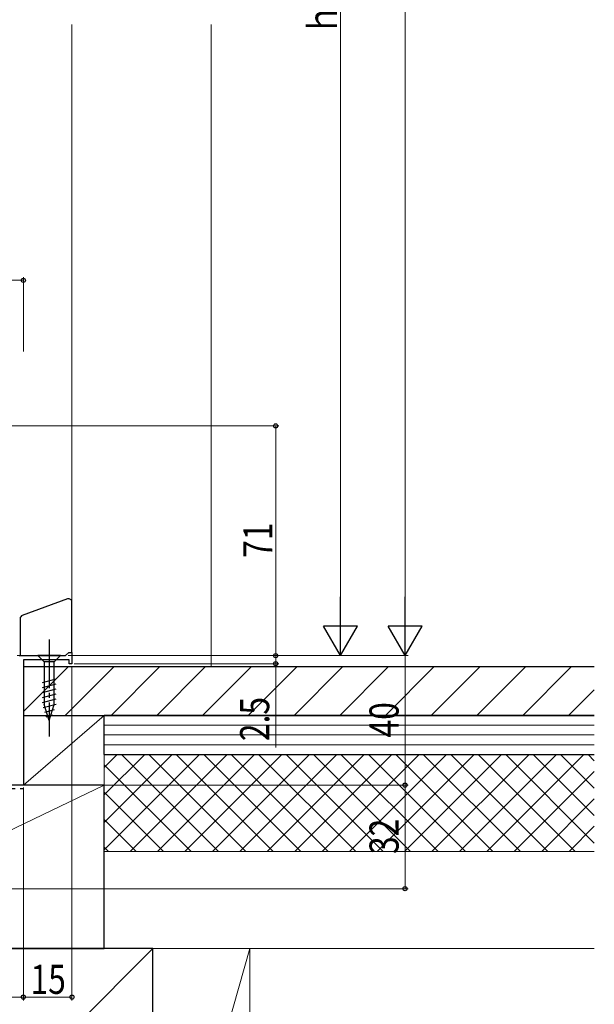
# Model space of a CAD drawing. Extents: x 0 to 995, y 0 to 1603.
# Drawn here: x 367 to 544, y 742 to 1046 of the extents above; entities that cross this region are included whole.
import ezdxf

# ---------------------------------------------------------------- set-up
doc = ezdxf.new("R2010")
doc.units = 0
doc.linetypes.add('YCENTER_1', pattern=[13, 10, -1, 1, -1])
doc.linetypes.add('YHIDDEN_1', pattern=[4, 3, -1])
for name, color, linetype, lineweight in [('YKK_11', 7, 'CONTINUOUS', 30), ('YKK_12', 2, 'CONTINUOUS', 13), ('YKK_13', 4, 'CONTINUOUS', 30), ('YKK_D', 6, 'CONTINUOUS', 13), ('YSS_K', 3, 'CONTINUOUS', 13), ('YSS_KE', 3, 'CONTINUOUS', 30)]:
    doc.layers.add(name, color=color, linetype=linetype, lineweight=lineweight)
doc.styles.add('text-b', font='extslim2.shx', dxfattribs={"width": 0.8, "bigfont": 'extfont2.shx'})

msp = doc.modelspace()

# ---------------------------------------------------------------- linework, layer by layer
at = {"layer": 'YKK_11', "linetype": 'ByBlock', "lineweight": -2, "ltscale": 0.5}
for p, q in [((366.36, 849.86), (380.66, 849.86)), ((380.66, 849.86), (381.66, 850.86)), ((381.66, 850.86), (382.66, 850.86)), ((382.66, 850.86), (382.66, 847.36)), ((381.86, 848.56), (367.66, 848.56)), ((367.66, 848.56), (367.66, 809.86)), ((381.86, 847.36), (381.86, 848.56)), ((382.66, 847.36), (381.86, 847.36)), ((367.66, 809.86), (365.66, 809.86))]:
    msp.add_line(p, q, dxfattribs=at)
at = {"layer": 'YKK_12', "linetype": 'Continuous', "ltscale": 1.5}
for p, q in [((382.66, 1044.86), (382.66, 849.86)), ((365.78, 849.86), (367.66, 849.86)), ((367.66, 848.26), (367.66, 819.86))]:
    msp.add_line(p, q, dxfattribs=at)
at = {"layer": 'YKK_13', "linetype": 'Continuous', "ltscale": 1.5}
for p, q in [((381.32, 867.37), (367.32, 862.27)), ((382.66, 850.86), (382.66, 866.43)), ((366.66, 861.33), (366.66, 849.86)), ((366.66, 849.86), (380.66, 849.86)), ((379.16, 849.86), (372.16, 849.86)), ((372.16, 849.86), (374.11, 847.91)), ((379.16, 849.86), (377.21, 847.91)), ((381.66, 850.86), (380.66, 849.86)), ((381.66, 850.86), (382.66, 850.86)), ((374.11, 847.91), (374.11, 834.77)), ((377.21, 847.91), (374.11, 847.91)), ((377.21, 834.77), (377.21, 847.91)), ((373.56, 841.56), (377.76, 842.69)), ((373.56, 840.01), (377.76, 841.14)), ((373.56, 838.46), (377.76, 839.58)), ((373.56, 836.91), (377.76, 838.03)), ((373.56, 835.35), (377.76, 836.48)), ((373.82, 833.87), (377.76, 834.92)), ((375.66, 829.86), (374.11, 834.77)), ((375.66, 829.86), (377.21, 834.77)), ((374.27, 832.44), (377.31, 833.25)), ((374.73, 831), (376.77, 831.55))]:
    msp.add_line(p, q, dxfattribs=at)
at = {"layer": 'YKK_13', "linetype": 'YCENTER_1', "ltscale": 1.5}
msp.add_line((375.66, 854.86), (375.66, 824.86), dxfattribs=at)
at = {"layer": 'YKK_13', "linetype": 'Continuous', "ltscale": 1.5}
for centre, start, end in [((381.66, 866.43), 0, 110), ((367.66, 861.33), 110, 180)]:
    msp.add_arc(centre, 1, start, end, dxfattribs=at)
at = {"layer": 'YKK_D', "ltscale": 1.5}
for p, q in [((485.66, 1259.36), (485.66, 860.36)), ((465.66, 1229.36), (465.66, 860.36)), ((189.66, 965.83), (367.66, 965.83)), ((367.66, 943.84), (367.66, 966.83)), ((339.96, 920.85), (446.66, 920.85)), ((445.66, 920.85), (445.66, 849.86)), ((445.66, 849.86), (445.66, 852.41)), ((381.54, 849.86), (486.66, 849.86)), ((381.54, 849.86), (446.66, 849.86)), ((381.54, 849.86), (486.66, 849.86)), ((381.54, 849.86), (446.66, 849.86)), ((383.79, 849.86), (466.66, 849.86)), ((445.66, 849.86), (445.66, 847.36)), ((485.66, 809.86), (485.66, 849.86)), ((382.66, 846.66), (382.66, 743.36)), ((383.36, 847.36), (446.66, 847.36)), ((445.66, 847.36), (445.66, 821.46)), ((368.36, 809.86), (486.66, 809.86)), ((368.36, 809.86), (486.66, 809.86)), ((485.66, 777.86), (485.66, 809.86)), ((367.66, 809.16), (367.66, 743.36)), ((367.66, 809.16), (367.66, 743.36)), ((278.61, 777.86), (486.66, 777.86)), ((367.66, 744.36), (275.66, 744.36)), ((382.66, 744.36), (367.66, 744.36))]:
    msp.add_line(p, q, dxfattribs=at)
at = {"layer": 'YKK_D', "lineweight": -2}
for p, q in [((465.66, 849.86), (465.66, 868.04)), ((485.66, 849.86), (485.66, 868.04)), ((465.66, 849.86), (460.41, 858.95)), ((470.91, 858.95), (460.41, 858.95)), ((465.66, 849.86), (470.91, 858.95)), ((485.66, 849.86), (480.41, 858.95)), ((490.91, 858.95), (480.41, 858.95)), ((485.66, 849.86), (490.91, 858.95))]:
    msp.add_line(p, q, dxfattribs=at)
at = {"layer": 'YKK_D', "linetype": 'ByBlock', "lineweight": -2}
for centre, radius in [((367.66, 965.83), 0.637), ((445.66, 920.85), 0.638), ((445.66, 849.86), 0.637), ((445.66, 849.86), 0.637), ((445.66, 847.36), 0.638), ((485.66, 809.86), 0.638), ((485.66, 809.86), 0.637), ((485.66, 777.86), 0.637), ((367.66, 744.36), 0.637), ((367.66, 744.36), 0.637), ((382.66, 744.36), 0.637)]:
    msp.add_circle(centre, radius, dxfattribs=at)
at = {"layer": 'YSS_K', "linetype": 'Continuous', "ltscale": 1.5}
for p, q in [((425.66, 1044.86), (425.66, 846.36)), ((367.66, 831.36), (392.66, 831.36)), ((367.66, 809.86), (367.66, 831.36)), ((367.66, 809.86), (392.66, 831.36)), ((392.66, 831.36), (392.66, 809.86)), ((544.16, 828.36), (392.66, 828.36)), ((544.16, 825.36), (392.66, 825.36)), ((544.16, 822.36), (392.66, 822.36)), ((544.16, 819.36), (392.66, 819.36)), ((392.66, 819.36), (544.16, 819.36)), ((392.66, 759.36), (392.66, 819.36)), ((287.66, 759.36), (392.66, 809.86)), ((392.66, 809.86), (367.66, 809.86)), ((392.66, 789.36), (544.16, 789.36)), ((287.66, 639.36), (407.66, 759.36)), ((392.66, 759.36), (544.16, 759.36))]:
    msp.add_line(p, q, dxfattribs=at)
at = {"layer": 'YSS_K', "linetype": 'Continuous'}
for p, q in [((367.66, 832.56), (381.46, 846.36)), ((380.61, 831.36), (395.61, 846.36)), ((394.75, 831.36), (409.75, 846.36)), ((408.89, 831.36), (423.89, 846.36)), ((423.03, 831.36), (438.03, 846.36)), ((437.17, 831.36), (452.17, 846.36)), ((451.32, 831.36), (466.32, 846.36)), ((465.46, 831.36), (480.46, 846.36)), ((479.6, 831.36), (494.6, 846.36)), ((493.74, 831.36), (508.74, 846.36)), ((507.89, 831.36), (522.89, 846.36)), ((522.03, 831.36), (537.03, 846.36)), ((536.17, 831.36), (544.16, 839.35)), ((392.66, 815.33), (396.69, 819.36)), ((392.66, 806.85), (405.17, 819.36)), ((392.66, 798.36), (413.66, 819.36)), ((392.66, 789.88), (422.15, 819.36)), ((427.96, 789.36), (397.96, 819.36)), ((400.63, 789.36), (430.63, 819.36)), ((436.45, 789.36), (406.45, 819.36)), ((409.12, 789.36), (439.12, 819.36)), ((444.93, 789.36), (414.93, 819.36)), ((417.6, 789.36), (447.6, 819.36)), ((453.42, 789.36), (423.42, 819.36)), ((426.09, 789.36), (456.09, 819.36)), ((461.9, 789.36), (431.9, 819.36)), ((434.57, 789.36), (464.57, 819.36)), ((470.39, 789.36), (440.39, 819.36)), ((443.06, 789.36), (473.06, 819.36)), ((478.87, 789.36), (448.87, 819.36)), ((451.54, 789.36), (481.54, 819.36)), ((487.36, 789.36), (457.36, 819.36)), ((460.03, 789.36), (490.03, 819.36)), ((495.84, 789.36), (465.84, 819.36)), ((468.51, 789.36), (498.51, 819.36)), ((504.33, 789.36), (474.33, 819.36)), ((477, 789.36), (507, 819.36)), ((512.81, 789.36), (482.81, 819.36)), ((485.48, 789.36), (515.48, 819.36)), ((521.3, 789.36), (491.3, 819.36)), ((493.97, 789.36), (523.97, 819.36)), ((529.78, 789.36), (499.78, 819.36)), ((502.45, 789.36), (532.45, 819.36)), ((538.27, 789.36), (508.27, 819.36)), ((510.94, 789.36), (540.94, 819.36)), ((544.16, 791.95), (516.76, 819.36)), ((544.16, 800.44), (525.24, 819.36)), ((544.16, 808.92), (533.73, 819.36)), ((544.16, 817.41), (542.21, 819.36)), ((419.48, 789.36), (392.66, 816.17)), ((519.42, 789.36), (544.16, 814.1)), ((410.99, 789.36), (392.66, 807.69)), ((527.91, 789.36), (544.16, 805.61)), ((402.51, 789.36), (392.66, 799.2)), ((536.4, 789.36), (544.16, 797.13)), ((394.02, 789.36), (392.66, 790.71))]:
    msp.add_line(p, q, dxfattribs=at)
at = {"layer": 'YSS_K'}
for p, q in [((407.66, 654.36), (437.66, 759.36)), ((437.66, 759.36), (407.66, 759.36)), ((407.66, 759.36), (407.66, 654.36)), ((437.66, 654.36), (437.66, 759.36))]:
    msp.add_line(p, q, dxfattribs=at)
at = {"layer": 'YSS_KE', "linetype": 'Continuous', "ltscale": 1.5}
for p, q in [((544.16, 846.36), (367.66, 846.36)), ((367.66, 846.36), (367.66, 831.36)), ((367.66, 831.36), (544.16, 831.36)), ((544.16, 831.36), (392.66, 831.36)), ((392.66, 819.36), (392.66, 831.36)), ((392.66, 819.36), (544.16, 819.36)), ((392.66, 809.86), (287.66, 809.86)), ((392.66, 759.36), (392.66, 809.86)), ((407.66, 759.36), (287.66, 759.36)), ((287.66, 759.36), (392.66, 759.36)), ((407.66, 639.36), (407.66, 759.36))]:
    msp.add_line(p, q, dxfattribs=at)
at = {"layer": 'YSS_KE', "linetype": 'YHIDDEN_1', "ltscale": 1.5}
msp.add_line((276.66, 808.86), (367.66, 808.86), dxfattribs=at)

# ---------------------------------------------------------------- texts
at = {"layer": 'YKK_D', "style": 'text-b', "width": 0.8}
for s, p in [('ｈ', (464.66, 1041.5)), ('71', (444.66, 880.08)), ('2.5', (443.66, 823.46)), ('40', (483.66, 824.58)), ('32', (483.66, 788.58))]:
    msp.add_text(s, height=9, rotation=90, dxfattribs=at).set_placement(p)
msp.add_text('15', height=9, dxfattribs=at).set_placement((369.88, 745.36))

doc.saveas('drawing.dxf')
